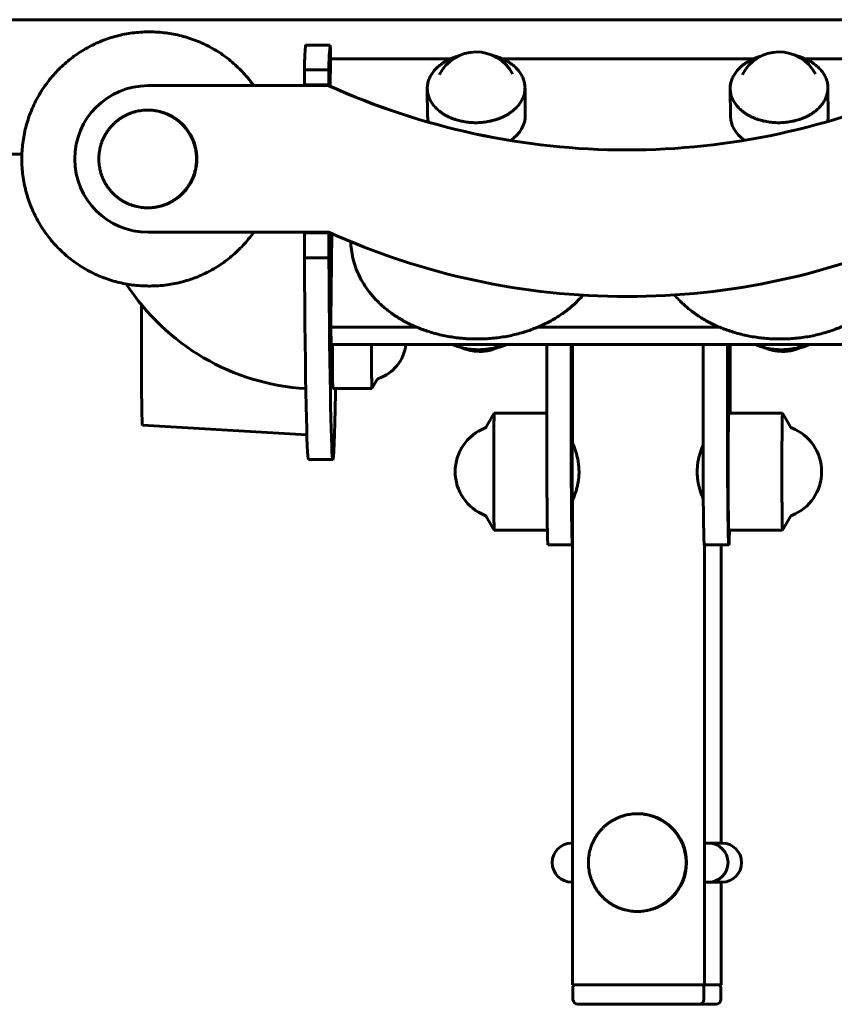
# Model space of a CAD drawing. Units: millimetres. Extents: x -7722 to 8308, y -3665 to 2740.
# Drawn here: x -3701 to -3535, y -1869 to -1668 of the extents above; entities that cross this region are included whole.
import ezdxf

# ---------------------------------------------------------------- set-up
doc = ezdxf.new("R2010")
doc.units = ezdxf.units.MM
doc.linetypes.add('K5LT_BASIC', pattern=[0])

msp = doc.modelspace()

# ---------------------------------------------------------------- linework, layer by layer
at = {"color": 5, "linetype": 'K5LT_BASIC', "lineweight": 60, "true_color": 0x0000ff}
for p, q in [((-3640.68, -1667.86), (-5018.26, -1667.86)), ((-2811.98, -1667.86), (-3640.68, -1667.86)), ((-3674.88, -1670.36), (-3674.66, -1670.36)), ((-3642.95, -1675.14), (-3642.8, -1673.2)), ((-3637.78, -1673.05), (-3642.78, -1673.05)), ((-3637.95, -1675.14), (-3637.8, -1673.2)), ((-3637.76, -1681.46), (-3637.71, -1676.43)), ((-3637.7, -1675.86), (-3637.71, -1676.92)), ((-3637.71, -1676.43), (-3637.71, -1676.81)), ((-3613.09, -1675.86), (-3637.7, -1675.86)), ((-3551.09, -1675.86), (-3602.55, -1675.86)), ((-3515.99, -1675.86), (-3540.56, -1675.86)), ((-3643.04, -1678.11), (-3638.04, -1678.11)), ((-3643.04, -1678.11), (-3643.04, -1681.21)), ((-3638.04, -1678.11), (-3638.04, -1681.21)), ((-3637.71, -1676.92), (-3637.72, -1676.92)), ((-3638.04, -1681.36), (-3675.05, -1681.36)), ((-3643.04, -1681.21), (-3638.04, -1681.21)), ((-3642.98, -1681.21), (-3642.98, -1681.36)), ((-3638.04, -1681.21), (-3637.98, -1681.21)), ((-3638.04, -1681.36), (-3637.98, -1681.36)), ((-3637.98, -1681.21), (-3637.98, -1681.36)), ((-3617.88, -1681.98), (-3617.82, -1687.64)), ((-3597.88, -1681.76), (-3597.82, -1687.42)), ((-3555.89, -1681.98), (-3555.83, -1687.64)), ((-3535.89, -1681.76), (-3535.83, -1687.42)), ((-3675.12, -1686.36), (-3675.04, -1686.36)), ((-3700.86, -1695.36), (-5657.45, -1695.36)), ((-3690.03, -1696.35), (-3690.03, -1696.37)), ((-3675.12, -1706.36), (-3675.04, -1706.36)), ((-3675.05, -1711.36), (-3638.04, -1711.36)), ((-3643.04, -1711.51), (-3643.04, -1716.62)), ((-3643.04, -1711.51), (-3638.04, -1711.51)), ((-3642.98, -1711.36), (-3642.98, -1711.51)), ((-3638.04, -1711.51), (-3638.04, -1716.62)), ((-3637.98, -1711.51), (-3638.04, -1711.51)), ((-3637.98, -1711.38), (-3637.98, -1711.51)), ((-3637.6, -1729.46), (-3637.41, -1711.64)), ((-3637.56, -1716.86), (-3637.56, -1711.57)), ((-3637.56, -1711.57), (-3637.56, -1716.36)), ((-3637.51, -1716.36), (-3637.51, -1711.6)), ((-3637.5, -1711.6), (-3637.5, -1716.86)), ((-3638.04, -1716.62), (-3643.04, -1716.62)), ((-3637.56, -1716.36), (-3637.51, -1716.36)), ((-3637.56, -1716.36), (-3637.56, -1716.36)), ((-3637.5, -1716.86), (-3637.56, -1716.86)), ((-3674.88, -1722.36), (-3674.66, -1722.36)), ((-3576.99, -1724.52), (-3577.04, -1724.52)), ((-3637.6, -1729.74), (-3637.61, -1730.8)), ((-3637.61, -1730.8), (-3637.57, -1734.34)), ((-3637.61, -1730.8), (-3620.03, -1730.8)), ((-3637.6, -1729.85), (-3637.6, -1729.46)), ((-3637.6, -1729.74), (-3637.6, -1729.74)), ((-3595.33, -1730.8), (-3558.03, -1730.8)), ((-3637.57, -1734.34), (-3515.88, -1734.34)), ((-3593.44, -1751.36), (-3593.44, -1734.34)), ((-3588.44, -1751.36), (-3588.44, -1734.34)), ((-3588.17, -1754.36), (-3588.17, -1734.34)), ((-3561.44, -1751.36), (-3561.44, -1734.34)), ((-3556.44, -1751.36), (-3556.44, -1734.34)), ((-3555.91, -1734.34), (-3555.91, -1748.36)), ((-3628.15, -1741.52), (-3629.21, -1743.36)), ((-3629.21, -1743.36), (-3637.21, -1743.36)), ((-3629.21, -1743.36), (-3629.21, -1743.36)), ((-3604.17, -1748.36), (-3605.82, -1751.21)), ((-3604.17, -1748.36), (-3604.17, -1748.36)), ((-3593.44, -1748.36), (-3604.17, -1748.36)), ((-3556.17, -1748.36), (-3545.18, -1748.36)), ((-3545.18, -1748.36), (-3545.17, -1748.36)), ((-3545.17, -1748.36), (-3543.53, -1751.21)), ((-3642.53, -1752.84), (-3676.21, -1750.86)), ((-3588.21, -1755.36), (-3587.79, -1755.36)), ((-3561.62, -1755.36), (-3561.44, -1755.36)), ((-3637.21, -1757.86), (-3642.21, -1757.86)), ((-3588.21, -1765.36), (-3587.79, -1765.36)), ((-3588.17, -1865.36), (-3588.17, -1766.36)), ((-3561.62, -1765.36), (-3561.39, -1765.36)), ((-3604.17, -1772.36), (-3605.82, -1769.51)), ((-3545.17, -1772.36), (-3543.53, -1769.51)), ((-3543.28, -1769.3), (-3543.28, -1769.3)), ((-3604.17, -1772.36), (-3604.17, -1772.36)), ((-3593.31, -1772.36), (-3604.17, -1772.36)), ((-3556.17, -1772.36), (-3545.18, -1772.36)), ((-3545.17, -1772.36), (-3545.18, -1772.36)), ((-3593.18, -1775.36), (-3588.18, -1775.36)), ((-3588.17, -1775.36), (-3588.18, -1775.36)), ((-3561.19, -1775.36), (-3556.19, -1775.36)), ((-3561.17, -1865.36), (-3561.17, -1775.36)), ((-3557.71, -1836.36), (-3557.71, -1775.36)), ((-3556.16, -1775.36), (-3556.19, -1775.36)), ((-3574.9, -1830.36), (-3574.82, -1830.36)), ((-3588.33, -1836.36), (-3588.17, -1836.36)), ((-3588.33, -1836.36), (-3588.17, -1836.36)), ((-3588.17, -1836.36), (-3588.33, -1836.36)), ((-3588.17, -1836.36), (-3588.33, -1836.36)), ((-3557.55, -1836.36), (-3561.17, -1836.36)), ((-3561.17, -1836.36), (-3557.55, -1836.36)), ((-3561.17, -1836.36), (-3557.55, -1836.36)), ((-3557.55, -1836.36), (-3561.17, -1836.36)), ((-3561.17, -1836.36), (-3560.33, -1836.36)), ((-3560.33, -1836.36), (-3561.17, -1836.36)), ((-3588.33, -1844.36), (-3588.17, -1844.36)), ((-3588.17, -1844.36), (-3588.33, -1844.36)), ((-3561.17, -1844.36), (-3557.55, -1844.36)), ((-3557.55, -1844.36), (-3561.17, -1844.36)), ((-3561.17, -1844.36), (-3560.33, -1844.36)), ((-3560.33, -1844.36), (-3561.17, -1844.36)), ((-3561.17, -1844.36), (-3560.33, -1844.36)), ((-3560.33, -1844.36), (-3561.17, -1844.36)), ((-3557.71, -1865.36), (-3557.71, -1844.36)), ((-3574.9, -1850.36), (-3574.82, -1850.36)), ((-3561.17, -1865.36), (-3588.17, -1865.36)), ((-3588.07, -1868.36), (-3588.07, -1865.86)), ((-3561.27, -1868.36), (-3561.27, -1865.86)), ((-3557.71, -1865.36), (-3561.17, -1865.36)), ((-3557.81, -1868.36), (-3557.81, -1865.86)), ((-3587.07, -1869.36), (-3562.27, -1869.36)), ((-3562.27, -1869.36), (-3562.27, -1869.36)), ((-3562.27, -1869.36), (-3558.81, -1869.36))]:
    msp.add_line(p, q, dxfattribs=at)
for centre, radius, start, end in [((-3607.87, -1682.86), 8.4, 27.9579, 153.2744), ((-3545.88, -1682.86), 8.4, 27.9579, 153.2744), ((-3630.61, -1733.36), 8.4, 288.9541, 353.3098), ((-3607.39, -1727.34), 8.4, 245.1654, 296.0669), ((-3607.02, -1727.34), 8.4, 268.7366, 300.5643), ((-3545.4, -1727.34), 8.4, 245.1654, 296.0669), ((-3545.03, -1727.34), 8.4, 268.7366, 300.5643), ((-3602.58, -1760.36), 9.6, 111.3275, 248.6725), ((-3546.77, -1760.36), 9.6, 291.3276, 68.6725), ((-3539.39, -1763.47), 23.6, 159.1199, 159.8986), ((-3588.33, -1840.36), 4, 90, 270), ((-3560.33, -1840.36), 4, 270, 90), ((-3557.55, -1840.36), 4, 270, 90), ((-3587.57, -1865.86), 0.5, 90, 180), ((-3561.77, -1865.86), 0.5, 0, 90), ((-3558.31, -1865.86), 0.5, 0, 90), ((-3587.07, -1868.36), 1, 180, 270), ((-3562.27, -1868.36), 1, 270, 0), ((-3558.81, -1868.36), 1, 270, 0)]:
    msp.add_arc(centre, radius, start, end, dxfattribs=at)
for centre, major_axis, ratio, start_param, end_param in [((-3642.78, -1688.05), (0, 15), 0.010754, 0, 0.14189), ((-3637.78, -1688.05), (0, 15), 0.010754, 0, 0.14189), ((-3637.78, -1688.05), (0, 15), 0.010754, 5.661559, 6.283185), ((-3642.92, -1694.94), (0, 20), 0.010754, 0.14189, 0.57086), ((-3637.92, -1694.94), (0, 20), 0.010754, 0.14189, 0.57086), ((-3607.89, -1680.93), (7.94, 0.09), 0.707066, -3.492171, -3.492168), ((-3607.89, -1680.93), (7.94, 0.09), 0.707066, 0.350654, 0.350674), ((-3545.9, -1680.93), (7.94, 0.09), 0.707066, -3.492171, -3.492168), ((-3545.9, -1680.93), (7.94, 0.09), 0.707066, 0.350654, 0.350674), ((-3675.05, -1696.35), (0, 14.99), 0.999942, 0, 1.570796), ((-3577.04, -1546.52), (0, -148), 0.999942, 5.858359, 6.283185), ((-3576.99, -1546.52), (0, -148), 0.999942, 5.858359, 6.282822), ((-3577.04, -1546.52), (0, -148), 0.999942, 0, 0.424826), ((-3675.04, -1696.36), (0, -10), 0.999942, 0, 3.141593), ((-3607.82, -1687.53), (10, 0.11), 0.707066, 3.141593, 3.309277), ((-3607.82, -1687.53), (10, 0.11), 0.707066, 5.473077, 6.283185), ((-3545.83, -1687.53), (10, 0.11), 0.707066, 3.141593, 3.914035), ((-3545.83, -1687.53), (10, 0.11), 0.707066, 6.10076, 6.283185), ((-3675.05, -1696.37), (0, -14.99), 0.999942, 4.712389, 6.283185), ((-3577.04, -1576.52), (0, -148), 0.999942, 5.858359, 6.283185), ((-3577.04, -1576.52), (0, -148), 0.999942, 0, 0.424826), ((-3576.99, -1576.52), (0, -148), 0.999942, 0, 0.424826), ((-3642.21, -1665.36), (0, 92.5), 0.010754, 2.15811, 3.141593), ((-3637.21, -1665.36), (0, 92.5), 0.010754, 2.15811, 3.141593), ((-3639.99, -1696.36), (0, -47.07), 0.999942, 5.287118, 6.224689), ((-3676.21, -1733.36), (0, 17.5), 0.010754, 1.150372, 3.14096), ((-3637.21, -1733.36), (0, 10), 0.010754, 1.66878, 3.141593), ((-3627.88, -1733.36), (0, 7.94), 0.010754, 3.145434, 3.145445), ((-3637.21, -1665.36), (0, 92.5), 0.010754, 3.141593, 3.7091), ((-3556.17, -1760.36), (0, -12), 0.010754, 3.141593, 6.283185), ((-3593.18, -1751.36), (0, -24), 0.010754, 4.712389, 6.283185), ((-3588.18, -1751.36), (0, -24), 0.010754, 4.712389, 6.283185), ((-3561.19, -1751.36), (0, -24), 0.010754, 4.712389, 6.283185), ((-3556.19, -1751.36), (0, -24), 0.010754, 4.712389, 6.283185), ((-3588.17, -1760.36), (0, 6), 0.010754, 0, 3.141593), ((-3588.17, -1760.36), (0, 6), 0.010754, -0.585686, -0.096898), ((-3588.16, -1751.36), (0, 24), 0.010754, 4.544941, 4.557625), ((-3588.17, -1760.36), (0, 6), 0.010754, 3.238491, 3.727278), ((-3588.16, -1751.36), (0, 24), 0.010754, 4.067456, 4.089562), ((-3606.07, -1760.36), (0, -8.94), 0.010754, 6.278985, 6.283185), ((-3543.28, -1760.36), (0, -8.94), 0.010754, 0, 0.0042), ((-3556.16, -1751.36), (0, 24), 0.010754, 3.141593, 3.646953), ((-3574.82, -1840.36), (0, 10), 0.999942, 3.141593, 6.283185)]:
    msp.add_ellipse(centre, major_axis=major_axis, ratio=ratio, start_param=start_param, end_param=end_param, dxfattribs=at)
for points, knots in [([(-3700.88, -1696.36), (-3700.88, -1695.27), (-3700.82, -1694.18), (-3700.54, -1692.02), (-3700.34, -1690.95), (-3699.8, -1688.84), (-3699.46, -1687.81), (-3698.66, -1685.78), (-3698.2, -1684.8), (-3697.15, -1682.89), (-3696.57, -1681.97), (-3695.29, -1680.21), (-3694.6, -1679.38), (-3693.12, -1677.79), (-3692.32, -1677.05), (-3690.65, -1675.66), (-3689.78, -1675.02), (-3687.95, -1673.85), (-3687, -1673.33), (-3685.04, -1672.4), (-3684.03, -1672), (-3681.97, -1671.32), (-3680.92, -1671.05), (-3678.79, -1670.63), (-3677.72, -1670.49), (-3676.05, -1670.38), (-3675.47, -1670.36), (-3674.88, -1670.36)], [0, 0, 0, 0, 3.76028, 3.76028, 7.51801, 7.51801, 11.273261, 11.273261, 15.026122, 15.026122, 18.776718, 18.776718, 22.525206, 22.525206, 26.271775, 26.271775, 30.016647, 30.016647, 33.760066, 33.760066, 37.502288, 37.502288, 41.243595, 41.243595, 44.984284, 44.984284, 47.000005, 47.000005, 47.000005, 47.000005]), ([(-3674.66, -1670.36), (-3673.58, -1670.36), (-3672.49, -1670.43), (-3670.34, -1670.7), (-3669.28, -1670.9), (-3667.18, -1671.44), (-3666.14, -1671.77), (-3664.13, -1672.56), (-3663.14, -1673.02), (-3661.24, -1674.06), (-3660.32, -1674.64), (-3658.56, -1675.91), (-3657.72, -1676.6), (-3656.14, -1678.08), (-3655.39, -1678.87), (-3654.25, -1680.24), (-3653.82, -1680.79), (-3653.42, -1681.36)], [0, 0, 0, 0, 3.740385, 3.740385, 7.480866, 7.480866, 11.221804, 11.221804, 14.963499, 14.963499, 18.706241, 18.706241, 22.450297, 22.450297, 26.195922, 26.195922, 28.599731, 28.599731, 28.599731, 28.599731]), ([(-3617.88, -1681.98), (-3617.89, -1681.79), (-3617.87, -1681.46), (-3617.8, -1680.98), (-3617.7, -1680.54), (-3617.56, -1680.11), (-3617.38, -1679.68), (-3617.16, -1679.26), (-3616.9, -1678.86), (-3616.61, -1678.46), (-3616.29, -1678.08), (-3615.93, -1677.71), (-3615.54, -1677.36), (-3615.12, -1677.03), (-3614.68, -1676.71), (-3614.2, -1676.42), (-3613.7, -1676.14), (-3613.18, -1675.89), (-3612.48, -1675.6), (-3611.93, -1675.42), (-3611.56, -1675.32)], [0, 0, 0, 0, 1.368412, 2.466669, 3.564926, 4.663183, 5.76144, 6.859697, 7.957954, 9.05621, 10.154467, 11.252724, 12.350981, 13.449238, 14.547495, 15.645752, 16.744009, 17.842266, 18.940523, 21, 21, 21, 21]), ([(-3604.35, -1675.24), (-3604.08, -1675.31), (-3603.62, -1675.44), (-3603, -1675.67), (-3602.46, -1675.9), (-3601.94, -1676.15), (-3601.45, -1676.42), (-3600.98, -1676.71), (-3600.54, -1677.03), (-3600.12, -1677.36), (-3599.74, -1677.71), (-3599.39, -1678.08), (-3599.08, -1678.46), (-3598.8, -1678.86), (-3598.55, -1679.27), (-3598.34, -1679.69), (-3598.17, -1680.11), (-3598.04, -1680.55), (-3597.95, -1680.99), (-3597.9, -1681.39), (-3597.89, -1681.65), (-3597.88, -1681.76)], [0, 0, 0, 0, 1.573032, 2.723586, 3.874141, 5.024696, 6.175251, 7.325806, 8.476361, 9.626916, 10.777471, 11.928026, 13.07858, 14.229135, 15.37969, 16.530245, 17.6808, 18.831355, 19.98191, 21.132465, 22, 22, 22, 22]), ([(-3555.89, -1681.98), (-3555.89, -1681.79), (-3555.87, -1681.46), (-3555.8, -1680.98), (-3555.7, -1680.54), (-3555.56, -1680.11), (-3555.38, -1679.68), (-3555.16, -1679.26), (-3554.91, -1678.86), (-3554.62, -1678.46), (-3554.29, -1678.08), (-3553.94, -1677.71), (-3553.55, -1677.36), (-3553.13, -1677.03), (-3552.68, -1676.71), (-3552.2, -1676.42), (-3551.7, -1676.14), (-3551.18, -1675.89), (-3550.48, -1675.6), (-3549.93, -1675.42), (-3549.57, -1675.32)], [0, 0, 0, 0, 1.368412, 2.466669, 3.564926, 4.663183, 5.76144, 6.859697, 7.957954, 9.05621, 10.154467, 11.252724, 12.350981, 13.449238, 14.547495, 15.645752, 16.744009, 17.842266, 18.940523, 21, 21, 21, 21]), ([(-3542.35, -1675.24), (-3542.08, -1675.31), (-3541.63, -1675.44), (-3541, -1675.67), (-3540.46, -1675.9), (-3539.94, -1676.15), (-3539.45, -1676.42), (-3538.98, -1676.71), (-3538.54, -1677.03), (-3538.13, -1677.36), (-3537.75, -1677.71), (-3537.4, -1678.08), (-3537.08, -1678.46), (-3536.8, -1678.86), (-3536.56, -1679.27), (-3536.35, -1679.69), (-3536.18, -1680.11), (-3536.04, -1680.55), (-3535.95, -1680.99), (-3535.9, -1681.39), (-3535.89, -1681.65), (-3535.89, -1681.76)], [0, 0, 0, 0, 1.573032, 2.723586, 3.874141, 5.024696, 6.175251, 7.325806, 8.476361, 9.626916, 10.777471, 11.928026, 13.07858, 14.229135, 15.37969, 16.530245, 17.6808, 18.831355, 19.98191, 21.132465, 22, 22, 22, 22]), ([(-3607.96, -1688.94), (-3608.38, -1688.94), (-3609.01, -1688.91), (-3609.83, -1688.82), (-3610.45, -1688.72), (-3611.05, -1688.6), (-3611.64, -1688.45), (-3612.21, -1688.27), (-3612.77, -1688.07), (-3613.31, -1687.84), (-3613.83, -1687.59), (-3614.32, -1687.32), (-3614.79, -1687.03), (-3615.23, -1686.71), (-3615.64, -1686.38), (-3616.02, -1686.03), (-3616.37, -1685.66), (-3616.69, -1685.28), (-3616.97, -1684.88), (-3617.22, -1684.47), (-3617.42, -1684.06), (-3617.59, -1683.63), (-3617.73, -1683.19), (-3617.82, -1682.76), (-3617.87, -1682.35), (-3617.88, -1682.09), (-3617.88, -1681.98)], [0, 0, 0, 0, 2.181464, 3.272196, 4.362929, 5.453661, 6.544393, 7.635125, 8.725857, 9.816589, 10.907322, 11.998054, 13.088786, 14.179518, 15.27025, 16.360982, 17.451715, 18.542447, 19.633179, 20.723911, 21.814643, 22.905375, 23.996108, 25.08684, 26.177572, 27, 27, 27, 27]), ([(-3597.88, -1681.76), (-3597.88, -1681.95), (-3597.9, -1682.28), (-3597.97, -1682.76), (-3598.07, -1683.2), (-3598.21, -1683.63), (-3598.39, -1684.06), (-3598.61, -1684.48), (-3598.86, -1684.89), (-3599.15, -1685.28), (-3599.48, -1685.66), (-3599.84, -1686.03), (-3600.22, -1686.38), (-3600.64, -1686.72), (-3601.09, -1687.03), (-3601.57, -1687.32), (-3602.07, -1687.6), (-3602.59, -1687.85), (-3603.13, -1688.07), (-3603.7, -1688.27), (-3604.28, -1688.45), (-3604.87, -1688.6), (-3605.47, -1688.72), (-3606.09, -1688.82), (-3606.92, -1688.91), (-3607.54, -1688.94), (-3607.96, -1688.94)], [0, 0, 0, 0, 1.332973, 2.402787, 3.472601, 4.542415, 5.612229, 6.682043, 7.751857, 8.821672, 9.891486, 10.9613, 12.031114, 13.100928, 14.170742, 15.240556, 16.310371, 17.380185, 18.449999, 19.519813, 20.589627, 21.659441, 22.729255, 23.79907, 24.868884, 27, 27, 27, 27]), ([(-3545.96, -1688.94), (-3546.38, -1688.94), (-3547.01, -1688.91), (-3547.84, -1688.82), (-3548.45, -1688.72), (-3549.05, -1688.6), (-3549.64, -1688.45), (-3550.22, -1688.27), (-3550.78, -1688.07), (-3551.31, -1687.84), (-3551.83, -1687.59), (-3552.32, -1687.32), (-3552.79, -1687.03), (-3553.23, -1686.71), (-3553.65, -1686.38), (-3554.03, -1686.03), (-3554.38, -1685.66), (-3554.69, -1685.28), (-3554.97, -1684.88), (-3555.22, -1684.47), (-3555.43, -1684.06), (-3555.6, -1683.63), (-3555.73, -1683.19), (-3555.82, -1682.76), (-3555.87, -1682.35), (-3555.89, -1682.09), (-3555.89, -1681.98)], [0, 0, 0, 0, 2.181464, 3.272196, 4.362929, 5.453661, 6.544393, 7.635125, 8.725857, 9.816589, 10.907322, 11.998054, 13.088786, 14.179518, 15.27025, 16.360982, 17.451715, 18.542447, 19.633179, 20.723911, 21.814643, 22.905375, 23.996108, 25.08684, 26.177572, 27, 27, 27, 27]), ([(-3535.89, -1681.76), (-3535.89, -1681.95), (-3535.9, -1682.28), (-3535.97, -1682.76), (-3536.07, -1683.2), (-3536.22, -1683.63), (-3536.4, -1684.06), (-3536.61, -1684.48), (-3536.87, -1684.89), (-3537.16, -1685.28), (-3537.48, -1685.66), (-3537.84, -1686.03), (-3538.23, -1686.38), (-3538.65, -1686.72), (-3539.1, -1687.03), (-3539.57, -1687.32), (-3540.07, -1687.6), (-3540.59, -1687.85), (-3541.14, -1688.07), (-3541.7, -1688.27), (-3542.28, -1688.45), (-3542.87, -1688.6), (-3543.48, -1688.72), (-3544.09, -1688.82), (-3544.92, -1688.91), (-3545.55, -1688.94), (-3545.96, -1688.94)], [0, 0, 0, 0, 1.332973, 2.402787, 3.472601, 4.542415, 5.612229, 6.682043, 7.751857, 8.821672, 9.891486, 10.9613, 12.031114, 13.100928, 14.170742, 15.240556, 16.310371, 17.380185, 18.449999, 19.519813, 20.589627, 21.659441, 22.729255, 23.79907, 24.868884, 27, 27, 27, 27]), ([(-3675.12, -1706.36), (-3675.54, -1706.36), (-3676.17, -1706.32), (-3677, -1706.19), (-3677.61, -1706.05), (-3678.21, -1705.88), (-3678.81, -1705.66), (-3679.38, -1705.41), (-3679.94, -1705.13), (-3680.48, -1704.81), (-3681, -1704.45), (-3681.5, -1704.07), (-3681.97, -1703.65), (-3682.42, -1703.21), (-3682.83, -1702.74), (-3683.22, -1702.24), (-3683.57, -1701.72), (-3683.89, -1701.18), (-3684.18, -1700.62), (-3684.43, -1700.04), (-3684.64, -1699.45), (-3684.81, -1698.85), (-3684.95, -1698.23), (-3685.05, -1697.61), (-3685.11, -1696.99), (-3685.13, -1696.36), (-3685.11, -1695.73), (-3685.05, -1695.1), (-3684.95, -1694.48), (-3684.81, -1693.87), (-3684.64, -1693.26), (-3684.42, -1692.67), (-3684.17, -1692.1), (-3683.89, -1691.54), (-3683.57, -1691), (-3683.21, -1690.48), (-3682.83, -1689.98), (-3682.41, -1689.51), (-3681.97, -1689.06), (-3681.5, -1688.65), (-3681, -1688.26), (-3680.48, -1687.91), (-3679.94, -1687.59), (-3679.38, -1687.3), (-3678.8, -1687.05), (-3678.21, -1686.84), (-3677.61, -1686.67), (-3676.99, -1686.53), (-3676.17, -1686.4), (-3675.54, -1686.36), (-3675.12, -1686.36)], [0, 0, 0, 0, 2.040325, 3.060487, 4.080649, 5.100812, 6.120974, 7.141136, 8.161299, 9.181461, 10.201623, 11.221786, 12.241948, 13.26211, 14.282273, 15.302435, 16.322597, 17.34276, 18.362922, 19.383084, 20.403247, 21.423409, 22.443571, 23.463734, 24.483896, 25.504058, 26.524221, 27.544383, 28.564545, 29.584708, 30.60487, 31.625032, 32.645195, 33.665357, 34.685519, 35.705682, 36.725844, 37.746007, 38.766169, 39.786331, 40.806494, 41.826656, 42.846818, 43.866981, 44.887143, 45.907305, 46.927468, 47.94763, 48.967792, 51, 51, 51, 51]), ([(-3675.12, -1686.36), (-3674.7, -1686.36), (-3674.07, -1686.4), (-3673.25, -1686.53), (-3672.63, -1686.67), (-3672.03, -1686.84), (-3671.44, -1687.06), (-3670.86, -1687.31), (-3670.3, -1687.59), (-3669.76, -1687.91), (-3669.24, -1688.26), (-3668.74, -1688.65), (-3668.27, -1689.07), (-3667.83, -1689.51), (-3667.41, -1689.98), (-3667.03, -1690.48), (-3666.67, -1691), (-3666.35, -1691.54), (-3666.07, -1692.1), (-3665.82, -1692.68), (-3665.6, -1693.27), (-3665.43, -1693.87), (-3665.29, -1694.49), (-3665.19, -1695.11), (-3665.14, -1695.73), (-3665.12, -1696.36), (-3665.14, -1696.99), (-3665.19, -1697.62), (-3665.29, -1698.24), (-3665.43, -1698.85), (-3665.61, -1699.45), (-3665.82, -1700.05), (-3666.07, -1700.62), (-3666.35, -1701.18), (-3666.68, -1701.72), (-3667.03, -1702.24), (-3667.41, -1702.74), (-3667.83, -1703.21), (-3668.27, -1703.66), (-3668.75, -1704.07), (-3669.24, -1704.46), (-3669.76, -1704.81), (-3670.3, -1705.13), (-3670.87, -1705.42), (-3671.44, -1705.67), (-3672.03, -1705.88), (-3672.64, -1706.05), (-3673.25, -1706.19), (-3674.08, -1706.32), (-3674.7, -1706.36), (-3675.12, -1706.36)], [0, 0, 0, 0, 2.040325, 3.060487, 4.080649, 5.100812, 6.120974, 7.141136, 8.161299, 9.181461, 10.201623, 11.221786, 12.241948, 13.26211, 14.282273, 15.302435, 16.322597, 17.34276, 18.362922, 19.383084, 20.403247, 21.423409, 22.443571, 23.463734, 24.483896, 25.504058, 26.524221, 27.544383, 28.564545, 29.584708, 30.60487, 31.625032, 32.645195, 33.665357, 34.685519, 35.705682, 36.725844, 37.746007, 38.766169, 39.786331, 40.806494, 41.826656, 42.846818, 43.866981, 44.887143, 45.907305, 46.927468, 47.94763, 48.967792, 51, 51, 51, 51]), ([(-3674.88, -1722.36), (-3675.97, -1722.36), (-3677.05, -1722.29), (-3679.2, -1722.02), (-3680.27, -1721.82), (-3682.37, -1721.28), (-3683.4, -1720.95), (-3685.42, -1720.16), (-3686.4, -1719.7), (-3688.3, -1718.66), (-3689.22, -1718.08), (-3690.98, -1716.81), (-3691.82, -1716.12), (-3693.41, -1714.64), (-3694.15, -1713.85), (-3695.54, -1712.18), (-3696.19, -1711.3), (-3697.36, -1709.48), (-3697.89, -1708.53), (-3698.82, -1706.56), (-3699.23, -1705.55), (-3699.91, -1703.49), (-3700.19, -1702.44), (-3700.61, -1700.3), (-3700.75, -1699.22), (-3700.86, -1697.54), (-3700.88, -1696.95), (-3700.88, -1696.36)], [0, 0, 0, 0, 3.740492, 3.740492, 7.480974, 7.480974, 11.221912, 11.221912, 14.963604, 14.963604, 18.706342, 18.706342, 22.450399, 22.450399, 26.196023, 26.196023, 29.943448, 29.943448, 33.69288, 33.69288, 37.444496, 37.444496, 41.198438, 41.198438, 44.954813, 44.954813, 46.999995, 46.999995, 46.999995, 46.999995]), ([(-3653.42, -1711.36), (-3653.77, -1711.85), (-3654.14, -1712.34), (-3655.21, -1713.64), (-3655.95, -1714.44), (-3657.52, -1715.94), (-3658.35, -1716.64), (-3660.1, -1717.93), (-3661.01, -1718.51), (-3662.9, -1719.57), (-3663.88, -1720.04), (-3665.89, -1720.86), (-3666.92, -1721.2), (-3669.01, -1721.76), (-3670.08, -1721.98), (-3672.31, -1722.28), (-3673.49, -1722.36), (-3674.66, -1722.36)], [65.400279, 65.400279, 65.400279, 65.400279, 67.487409, 67.487409, 71.234998, 71.234998, 74.980765, 74.980765, 78.724943, 78.724943, 82.467784, 82.467784, 86.209556, 86.209556, 89.950545, 89.950545, 94, 94, 94, 94]), ([(-3633.55, -1713.3), (-3633.53, -1713.83), (-3633.49, -1714.36), (-3633.35, -1715.49), (-3633.25, -1716.09), (-3632.96, -1717.29), (-3632.79, -1717.89), (-3632.37, -1719.07), (-3632.12, -1719.66), (-3631.57, -1720.81), (-3631.25, -1721.38), (-3630.56, -1722.5), (-3630.17, -1723.05), (-3629.34, -1724.13), (-3628.88, -1724.66), (-3627.91, -1725.68), (-3627.38, -1726.18), (-3626.26, -1727.14), (-3625.67, -1727.61), (-3624.41, -1728.49), (-3623.75, -1728.92), (-3622.35, -1729.71), (-3621.62, -1730.09), (-3620.11, -1730.78), (-3619.32, -1731.1), (-3617.68, -1731.68), (-3616.83, -1731.94), (-3615.09, -1732.39), (-3614.2, -1732.58), (-3612.37, -1732.89), (-3611.43, -1733.01), (-3609.52, -1733.17), (-3608.54, -1733.21), (-3606.57, -1733.2), (-3605.57, -1733.15), (-3603.6, -1732.97), (-3602.64, -1732.84), (-3600.76, -1732.5), (-3599.84, -1732.29), (-3598.06, -1731.8), (-3597.2, -1731.52), (-3595.53, -1730.9), (-3594.73, -1730.56), (-3593.18, -1729.82), (-3592.44, -1729.42), (-3591.03, -1728.58), (-3590.36, -1728.13), (-3589.09, -1727.19), (-3588.49, -1726.7), (-3587.37, -1725.68), (-3586.84, -1725.16), (-3586.24, -1724.49), (-3586.13, -1724.37), (-3586.02, -1724.24)], [0.335101, 0.335101, 0.335101, 0.335101, 2.433049, 2.433049, 4.873662, 4.873662, 7.337492, 7.337492, 9.839244, 9.839244, 12.391808, 12.391808, 15.006144, 15.006144, 17.690904, 17.690904, 20.45148, 20.45148, 23.28976, 23.28976, 26.205034, 26.205034, 29.194875, 29.194875, 32.256499, 32.256499, 35.388134, 35.388134, 38.590235, 38.590235, 41.866466, 41.866466, 45.224795, 45.224795, 48.679009, 48.679009, 52.049459, 52.049459, 55.334308, 55.334308, 58.54269, 58.54269, 61.678848, 61.678848, 64.743418, 64.743418, 67.734541, 67.734541, 70.649173, 70.649173, 73.484656, 73.484656, 74.113637, 74.113637, 74.113637, 74.113637]), ([(-3567.27, -1724.2), (-3566.99, -1724.53), (-3566.71, -1724.85), (-3565.91, -1725.68), (-3565.39, -1726.18), (-3564.27, -1727.14), (-3563.67, -1727.61), (-3562.41, -1728.49), (-3561.75, -1728.92), (-3560.36, -1729.71), (-3559.63, -1730.09), (-3558.11, -1730.78), (-3557.32, -1731.1), (-3555.68, -1731.68), (-3554.84, -1731.94), (-3553.1, -1732.39), (-3552.2, -1732.58), (-3550.37, -1732.89), (-3549.43, -1733.01), (-3547.52, -1733.17), (-3546.55, -1733.21), (-3544.57, -1733.2), (-3543.57, -1733.15), (-3541.61, -1732.97), (-3540.64, -1732.84), (-3538.76, -1732.5), (-3537.85, -1732.29), (-3536.07, -1731.8), (-3535.2, -1731.52), (-3533.54, -1730.9), (-3532.73, -1730.56), (-3531.19, -1729.82), (-3530.45, -1729.42), (-3529.03, -1728.58), (-3528.36, -1728.13), (-3527.09, -1727.19), (-3526.49, -1726.7), (-3525.37, -1725.68), (-3524.84, -1725.16), (-3523.87, -1724.08), (-3523.42, -1723.52), (-3522.6, -1722.39), (-3522.23, -1721.82), (-3521.55, -1720.65), (-3521.26, -1720.06), (-3520.73, -1718.86), (-3520.51, -1718.26), (-3520.13, -1717.04), (-3519.98, -1716.43), (-3519.74, -1715.21), (-3519.66, -1714.6), (-3519.58, -1713.63), (-3519.56, -1713.27), (-3519.56, -1712.92)], [16.022395, 16.022395, 16.022395, 16.022395, 17.690904, 17.690904, 20.45148, 20.45148, 23.28976, 23.28976, 26.205034, 26.205034, 29.194875, 29.194875, 32.256499, 32.256499, 35.388134, 35.388134, 38.590235, 38.590235, 41.866466, 41.866466, 45.224795, 45.224795, 48.679009, 48.679009, 52.049459, 52.049459, 55.334308, 55.334308, 58.54269, 58.54269, 61.678848, 61.678848, 64.743418, 64.743418, 67.734541, 67.734541, 70.649173, 70.649173, 73.484656, 73.484656, 76.240222, 76.240222, 78.918141, 78.918141, 81.524595, 81.524595, 84.069158, 84.069158, 86.563544, 86.563544, 89.022093, 89.022093, 90.435176, 90.435176, 90.435176, 90.435176]), ([(-3629.21, -1743.36), (-3629.21, -1743.36), (-3629.22, -1743.33), (-3629.23, -1743.24), (-3629.23, -1743.13), (-3629.24, -1742.97), (-3629.24, -1742.77), (-3629.25, -1742.54), (-3629.26, -1742.27), (-3629.26, -1741.97), (-3629.27, -1741.64), (-3629.27, -1741.27), (-3629.28, -1740.86), (-3629.28, -1740.43), (-3629.29, -1739.98), (-3629.29, -1739.49), (-3629.3, -1738.98), (-3629.3, -1738.45), (-3629.3, -1737.9), (-3629.31, -1737.14), (-3629.31, -1736.15), (-3629.31, -1735.14), (-3629.32, -1734.53), (-3629.32, -1734.34)], [0, 0, 0, 0, 1.537105, 2.561135, 3.585165, 4.609195, 5.633225, 6.657255, 7.681284, 8.705314, 9.729344, 10.753374, 11.777404, 12.801434, 13.825464, 14.849493, 15.873523, 16.897553, 17.921583, 18.945613, 20.993673, 23.041732, 24, 24, 24, 24]), ([(-3612.72, -1734.34), (-3612.39, -1734.48), (-3611.87, -1734.68), (-3611.13, -1734.91), (-3610.54, -1735.06), (-3609.94, -1735.18), (-3609.33, -1735.28), (-3608.5, -1735.37), (-3607.88, -1735.4), (-3607.46, -1735.4), (-3607.04, -1735.4), (-3606.41, -1735.37), (-3605.58, -1735.28), (-3604.97, -1735.18), (-3604.36, -1735.06), (-3603.77, -1734.91), (-3603.03, -1734.68), (-3602.51, -1734.48), (-3602.18, -1734.34)], [0, 0, 0, 0, 2.080313, 3.212984, 4.345656, 5.478327, 6.610998, 7.743669, 10, 10, 10, 12.265343, 13.398014, 14.530685, 15.663356, 16.796028, 17.928699, 20, 20, 20, 20]), ([(-3601.7, -1734.34), (-3602.03, -1734.48), (-3602.62, -1734.71), (-3603.23, -1734.89), (-3603.5, -1734.96)], [0, 0, 0, 0, 2.873454, 5, 5, 5, 5]), ([(-3550.72, -1734.34), (-3550.39, -1734.48), (-3549.87, -1734.68), (-3549.14, -1734.91), (-3548.55, -1735.06), (-3547.95, -1735.18), (-3547.33, -1735.28), (-3546.51, -1735.37), (-3545.88, -1735.4), (-3545.46, -1735.4), (-3545.04, -1735.4), (-3544.42, -1735.37), (-3543.59, -1735.28), (-3542.97, -1735.18), (-3542.37, -1735.06), (-3541.77, -1734.91), (-3541.04, -1734.68), (-3540.51, -1734.48), (-3540.18, -1734.34)], [0, 0, 0, 0, 2.080313, 3.212984, 4.345656, 5.478327, 6.610998, 7.743669, 10, 10, 10, 12.265343, 13.398014, 14.530685, 15.663356, 16.796028, 17.928699, 20, 20, 20, 20]), ([(-3539.71, -1734.34), (-3540.03, -1734.48), (-3540.62, -1734.71), (-3541.24, -1734.89), (-3541.5, -1734.96)], [0, 0, 0, 0, 2.873454, 5, 5, 5, 5]), ([(-3627.88, -1741.3), (-3627.9, -1741.31), (-3627.92, -1741.32), (-3627.95, -1741.33), (-3627.97, -1741.34), (-3628.01, -1741.37), (-3628.02, -1741.38), (-3628.05, -1741.41), (-3628.07, -1741.42), (-3628.1, -1741.45), (-3628.11, -1741.47), (-3628.13, -1741.5), (-3628.14, -1741.51), (-3628.15, -1741.52)], [0, 0, 0, 0, 2.840576, 2.840576, 5.691574, 5.691574, 8.560593, 8.560593, 11.462601, 11.462601, 14.429715, 14.429715, 17, 17, 17, 17]), ([(-3604.17, -1748.36), (-3604.18, -1748.37), (-3604.19, -1748.42), (-3604.2, -1748.56), (-3604.2, -1748.73), (-3604.21, -1748.94), (-3604.22, -1749.2), (-3604.23, -1749.49), (-3604.23, -1749.84), (-3604.24, -1750.22), (-3604.25, -1750.65), (-3604.25, -1751.11), (-3604.26, -1751.61), (-3604.27, -1752.14), (-3604.27, -1752.71), (-3604.28, -1753.3), (-3604.28, -1753.93), (-3604.29, -1754.58), (-3604.29, -1755.25), (-3604.29, -1756.17), (-3604.3, -1757.37), (-3604.3, -1759.35), (-3604.3, -1761.38), (-3604.3, -1763.11), (-3604.29, -1764.07), (-3604.29, -1764.78), (-3604.29, -1765.48), (-3604.29, -1766.15), (-3604.28, -1766.8), (-3604.28, -1767.42), (-3604.27, -1768.02), (-3604.27, -1768.58), (-3604.26, -1769.12), (-3604.25, -1769.61), (-3604.25, -1770.08), (-3604.24, -1770.5), (-3604.23, -1770.88), (-3604.23, -1771.23), (-3604.22, -1771.53), (-3604.21, -1771.78), (-3604.2, -1771.99), (-3604.2, -1772.16), (-3604.19, -1772.3), (-3604.18, -1772.35), (-3604.17, -1772.36)], [0, 0, 0, 0, 1.551855, 2.462801, 3.373748, 4.284694, 5.195641, 6.106587, 7.017534, 7.92848, 8.839427, 9.750373, 10.66132, 11.572266, 12.483213, 13.394159, 14.305106, 15.216052, 16.126999, 17.037945, 18.859838, 20.681731, 24.325517, 26.14741, 27.058356, 27.969303, 28.880249, 29.791196, 30.702142, 31.613089, 32.524035, 33.434982, 34.345928, 35.256875, 36.167821, 37.078768, 37.989714, 38.900661, 39.811607, 40.722554, 41.6335, 42.544447, 43.455393, 45, 45, 45, 45]), ([(-3545.18, -1772.36), (-3545.18, -1772.36), (-3545.19, -1772.31), (-3545.2, -1772.15), (-3545.21, -1771.99), (-3545.22, -1771.78), (-3545.22, -1771.52), (-3545.23, -1771.22), (-3545.24, -1770.88), (-3545.24, -1770.5), (-3545.25, -1770.07), (-3545.26, -1769.61), (-3545.26, -1769.11), (-3545.27, -1768.58), (-3545.27, -1768.01), (-3545.28, -1767.42), (-3545.28, -1766.79), (-3545.29, -1766.14), (-3545.29, -1765.47), (-3545.3, -1764.55), (-3545.3, -1763.35), (-3545.3, -1761.37), (-3545.3, -1759.34), (-3545.3, -1757.61), (-3545.3, -1756.65), (-3545.3, -1755.94), (-3545.29, -1755.24), (-3545.29, -1754.57), (-3545.28, -1753.92), (-3545.28, -1753.3), (-3545.27, -1752.7), (-3545.27, -1752.14), (-3545.26, -1751.6), (-3545.26, -1751.1), (-3545.25, -1750.64), (-3545.24, -1750.22), (-3545.24, -1749.83), (-3545.23, -1749.49), (-3545.22, -1749.19), (-3545.22, -1748.94), (-3545.21, -1748.73), (-3545.2, -1748.56), (-3545.19, -1748.41), (-3545.18, -1748.36), (-3545.18, -1748.36)], [0, 0, 0, 0, 1.800286, 2.70043, 3.600573, 4.500716, 5.400859, 6.301003, 7.201146, 8.101289, 9.001432, 9.901576, 10.801719, 11.701862, 12.602005, 13.502149, 14.402292, 15.302435, 16.202578, 17.102722, 18.903008, 20.703295, 24.303867, 26.104154, 27.004297, 27.90444, 28.804584, 29.704727, 30.60487, 31.505013, 32.405157, 33.3053, 34.205443, 35.105586, 36.00573, 36.905873, 37.806016, 38.706159, 39.606303, 40.506446, 41.406589, 42.306732, 43.206875, 45, 45, 45, 45]), ([(-3606.07, -1751.42), (-3606.05, -1751.41), (-3606.03, -1751.41), (-3605.99, -1751.39), (-3605.97, -1751.37), (-3605.94, -1751.35), (-3605.92, -1751.34), (-3605.89, -1751.31), (-3605.88, -1751.29), (-3605.85, -1751.26), (-3605.84, -1751.25), (-3605.83, -1751.22), (-3605.82, -1751.22), (-3605.82, -1751.21)], [0, 0, 0, 0, 2.806053, 2.806053, 5.626986, 5.626986, 8.475425, 8.475425, 11.37504, 11.37504, 14.377028, 14.377028, 16, 16, 16, 16]), ([(-3543.28, -1751.42), (-3543.3, -1751.41), (-3543.32, -1751.41), (-3543.36, -1751.39), (-3543.37, -1751.37), (-3543.41, -1751.35), (-3543.42, -1751.34), (-3543.45, -1751.31), (-3543.47, -1751.29), (-3543.49, -1751.26), (-3543.5, -1751.25), (-3543.52, -1751.22), (-3543.53, -1751.22), (-3543.53, -1751.21)], [0, 0, 0, 0, 2.806053, 2.806053, 5.626986, 5.626986, 8.475425, 8.475425, 11.37504, 11.37504, 14.377028, 14.377028, 16, 16, 16, 16]), ([(-3588.17, -1754.36), (-3588.17, -1754.37), (-3588.16, -1754.41), (-3588.11, -1754.55), (-3588.02, -1754.76), (-3587.9, -1755.06), (-3587.77, -1755.43), (-3587.64, -1755.8), (-3587.52, -1756.14), (-3587.42, -1756.5), (-3587.3, -1756.9), (-3587.2, -1757.32), (-3587.13, -1757.62), (-3587.05, -1758), (-3586.99, -1758.35), (-3586.92, -1758.81), (-3586.88, -1759.25), (-3586.83, -1759.9), (-3586.82, -1760.54), (-3586.86, -1761.19), (-3586.9, -1761.74), (-3586.96, -1762.2), (-3587.04, -1762.65), (-3587.11, -1763.03), (-3587.21, -1763.47), (-3587.32, -1763.9), (-3587.43, -1764.28), (-3587.54, -1764.64), (-3587.63, -1764.88), (-3587.71, -1765.14), (-3587.8, -1765.37), (-3587.89, -1765.62), (-3587.98, -1765.84), (-3588.03, -1765.99), (-3588.08, -1766.11), (-3588.12, -1766.2), (-3588.15, -1766.28), (-3588.17, -1766.34), (-3588.17, -1766.35), (-3588.17, -1766.36)], [0, 0, 0, 0, 1.492345, 3.023456, 4.555709, 5.806574, 7.727885, 9.052088, 9.720886, 11.009522, 12.211812, 13.077118, 14.192595, 14.46609, 15.811483, 16.596229, 17.631438, 18.678759, 20.744671, 21.766054, 22.796307, 24.336801, 24.853058, 25.905982, 26.999834, 28.121249, 29.274018, 30.15756, 31.335411, 31.627364, 32.786458, 33.949785, 34.821132, 35.936483, 36.453594, 37.390363, 38.011838, 39.237575, 40, 40, 40, 40]), ([(-3561.39, -1765.92), (-3561.44, -1765.8), (-3561.55, -1765.54), (-3561.76, -1765), (-3561.97, -1764.41), (-3562.17, -1763.76), (-3562.29, -1763.28), (-3562.38, -1762.87), (-3562.45, -1762.51), (-3562.53, -1762.06), (-3562.59, -1761.57), (-3562.62, -1761.15), (-3562.64, -1760.82), (-3562.65, -1760.54), (-3562.65, -1760.19), (-3562.63, -1759.75), (-3562.59, -1759.2), (-3562.53, -1758.65), (-3562.43, -1758.08), (-3562.34, -1757.63), (-3562.19, -1757.02), (-3562.02, -1756.46), (-3561.85, -1755.96), (-3561.7, -1755.56), (-3561.57, -1755.22), (-3561.48, -1755), (-3561.44, -1754.92)], [0, 0, 0, 0, 1.778513, 3.297126, 5.543359, 6.802183, 8.150368, 8.792863, 9.477451, 10.43768, 11.534777, 12.383135, 12.855098, 13.433966, 13.998283, 14.850845, 15.967171, 17.171118, 18.135695, 19.433897, 20.074679, 22.234799, 23.488208, 24.264334, 25.888133, 27, 27, 27, 27]), ([(-3606.07, -1769.3), (-3606.05, -1769.31), (-3606.03, -1769.31), (-3605.99, -1769.33), (-3605.97, -1769.34), (-3605.94, -1769.37), (-3605.92, -1769.38), (-3605.89, -1769.41), (-3605.88, -1769.42), (-3605.85, -1769.46), (-3605.84, -1769.47), (-3605.83, -1769.5), (-3605.82, -1769.5), (-3605.82, -1769.51)], [0, 0, 0, 0, 2.806053, 2.806053, 5.626986, 5.626986, 8.475425, 8.475425, 11.37504, 11.37504, 14.377028, 14.377028, 16, 16, 16, 16]), ([(-3543.28, -1769.3), (-3543.3, -1769.31), (-3543.32, -1769.31), (-3543.36, -1769.33), (-3543.37, -1769.34), (-3543.41, -1769.37), (-3543.42, -1769.38), (-3543.45, -1769.41), (-3543.47, -1769.42), (-3543.49, -1769.46), (-3543.5, -1769.47), (-3543.52, -1769.5), (-3543.53, -1769.5), (-3543.53, -1769.51)], [0.00129, 0.00129, 0.00129, 0.00129, 2.806053, 2.806053, 5.626986, 5.626986, 8.475425, 8.475425, 11.37504, 11.37504, 14.377028, 14.377028, 16, 16, 16, 16]), ([(-3574.9, -1850.36), (-3575.32, -1850.36), (-3575.95, -1850.32), (-3576.78, -1850.19), (-3577.39, -1850.05), (-3578, -1849.88), (-3578.59, -1849.66), (-3579.17, -1849.41), (-3579.73, -1849.13), (-3580.27, -1848.81), (-3580.79, -1848.45), (-3581.28, -1848.07), (-3581.76, -1847.65), (-3582.2, -1847.21), (-3582.62, -1846.74), (-3583, -1846.24), (-3583.35, -1845.72), (-3583.67, -1845.18), (-3583.96, -1844.62), (-3584.21, -1844.04), (-3584.42, -1843.45), (-3584.6, -1842.85), (-3584.73, -1842.23), (-3584.83, -1841.61), (-3584.89, -1840.99), (-3584.91, -1840.36), (-3584.89, -1839.73), (-3584.83, -1839.1), (-3584.73, -1838.48), (-3584.6, -1837.87), (-3584.42, -1837.26), (-3584.21, -1836.67), (-3583.96, -1836.1), (-3583.67, -1835.54), (-3583.35, -1835), (-3583, -1834.48), (-3582.61, -1833.98), (-3582.2, -1833.51), (-3581.75, -1833.06), (-3581.28, -1832.65), (-3580.78, -1832.26), (-3580.26, -1831.91), (-3579.72, -1831.59), (-3579.16, -1831.3), (-3578.58, -1831.05), (-3577.99, -1830.84), (-3577.39, -1830.67), (-3576.78, -1830.53), (-3575.95, -1830.4), (-3575.32, -1830.36), (-3574.9, -1830.36)], [0, 0, 0, 0, 2.040325, 3.060487, 4.080649, 5.100812, 6.120974, 7.141136, 8.161299, 9.181461, 10.201623, 11.221786, 12.241948, 13.26211, 14.282273, 15.302435, 16.322597, 17.34276, 18.362922, 19.383084, 20.403247, 21.423409, 22.443571, 23.463734, 24.483896, 25.504058, 26.524221, 27.544383, 28.564545, 29.584708, 30.60487, 31.625032, 32.645195, 33.665357, 34.685519, 35.705682, 36.725844, 37.746007, 38.766169, 39.786331, 40.806494, 41.826656, 42.846818, 43.866981, 44.887143, 45.907305, 46.927468, 47.94763, 48.967792, 51, 51, 51, 51]), ([(-3574.9, -1830.36), (-3574.49, -1830.36), (-3573.86, -1830.4), (-3573.03, -1830.53), (-3572.42, -1830.67), (-3571.81, -1830.84), (-3571.22, -1831.06), (-3570.64, -1831.31), (-3570.08, -1831.59), (-3569.54, -1831.91), (-3569.02, -1832.26), (-3568.53, -1832.65), (-3568.05, -1833.07), (-3567.61, -1833.51), (-3567.19, -1833.98), (-3566.81, -1834.48), (-3566.46, -1835), (-3566.14, -1835.54), (-3565.85, -1836.1), (-3565.6, -1836.68), (-3565.39, -1837.27), (-3565.21, -1837.87), (-3565.08, -1838.49), (-3564.98, -1839.11), (-3564.92, -1839.73), (-3564.9, -1840.36), (-3564.92, -1840.99), (-3564.98, -1841.62), (-3565.08, -1842.24), (-3565.21, -1842.85), (-3565.39, -1843.45), (-3565.6, -1844.05), (-3565.85, -1844.62), (-3566.14, -1845.18), (-3566.46, -1845.72), (-3566.81, -1846.24), (-3567.2, -1846.74), (-3567.61, -1847.21), (-3568.06, -1847.66), (-3568.53, -1848.07), (-3569.03, -1848.46), (-3569.55, -1848.81), (-3570.09, -1849.13), (-3570.65, -1849.42), (-3571.23, -1849.67), (-3571.82, -1849.88), (-3572.42, -1850.05), (-3573.03, -1850.19), (-3573.86, -1850.32), (-3574.49, -1850.36), (-3574.9, -1850.36)], [0, 0, 0, 0, 2.040325, 3.060487, 4.080649, 5.100812, 6.120974, 7.141136, 8.161299, 9.181461, 10.201623, 11.221786, 12.241948, 13.26211, 14.282273, 15.302435, 16.322597, 17.34276, 18.362922, 19.383084, 20.403247, 21.423409, 22.443571, 23.463734, 24.483896, 25.504058, 26.524221, 27.544383, 28.564545, 29.584708, 30.60487, 31.625032, 32.645195, 33.665357, 34.685519, 35.705682, 36.725844, 37.746007, 38.766169, 39.786331, 40.806494, 41.826656, 42.846818, 43.866981, 44.887143, 45.907305, 46.927468, 47.94763, 48.967792, 51, 51, 51, 51])]:
    msp.add_open_spline(points, degree=3, knots=knots, dxfattribs=at)
msp.add_open_spline([(-3561.55, -1765.36), (-3561.49, -1765.52), (-3561.44, -1765.66), (-3561.39, -1765.79)], degree=3, dxfattribs=at)

doc.saveas('drawing.dxf')
